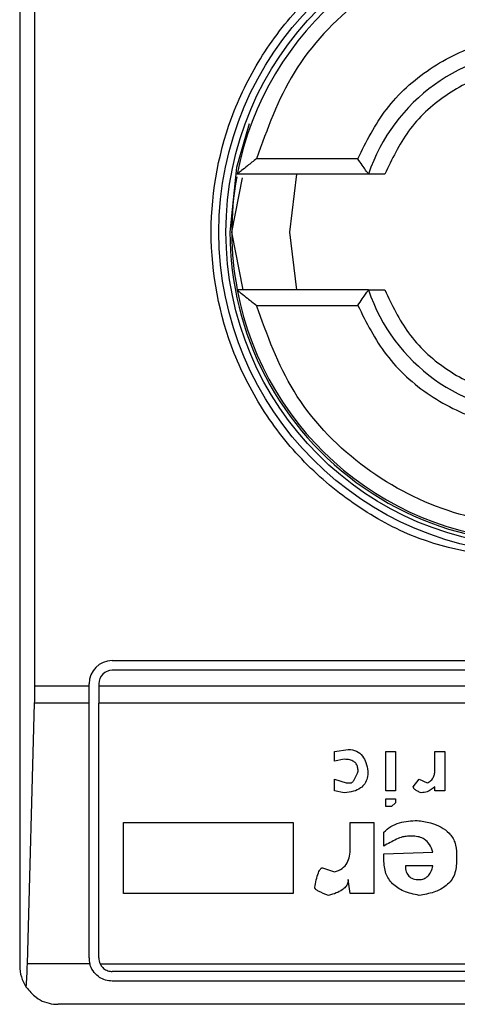
# Model space of a CAD drawing. Extents: x 0.4 to 10.6, y 0.4 to 8.1.
# Drawn here: x 8.5 to 8.5, y 3.9 to 4 of the extents above; entities that cross this region are included whole.
import ezdxf

# ---------------------------------------------------------------- set-up
doc = ezdxf.new("R2010")
doc.units = 0
doc.linetypes.add('SLD-SOLID', pattern=[0])
doc.layers.get('0').update_dxf_attribs({"linetype": 'CONTINUOUS'})

msp = doc.modelspace()

# ---------------------------------------------------------------- linework, layer by layer
at = {"color": 7, "linetype": 'SLD-SOLID'}
for p, q in [((8.46240689495806, 3.973919201935587), (8.46240689495806, 3.924050451801422)), ((8.462923546767431, 3.933564901889683), (8.462923546767431, 3.964404751847327)), ((8.473912312268718, 3.951478287841609), (8.470466350298986, 3.951478287841609)), ((8.46962468891082, 3.948984826868505), (8.469991155788474, 3.950827095364239)), ((8.474277996933187, 3.950953344572464), (8.469810933870415, 3.950953344572464)), ((8.471823490176748, 3.950953344572464), (8.47159320661478, 3.948984826868505)), ((8.470016264831747, 3.947016309164545), (8.46962468891082, 3.948984826868505)), ((8.47159320661478, 3.948984826868505), (8.471823490176748, 3.947016309164545)), ((8.474277996933187, 3.947016309164545), (8.469810933870415, 3.947016309164545)), ((8.470466350298986, 3.946491365895401), (8.473912312268718, 3.946491365895401)), ((8.465556476351603, 3.934417905369047), (8.494690319350518, 3.934417905369047)), ((8.494690319350518, 3.934089845158827), (8.465556476351603, 3.934089845158827)), ((8.462923546767431, 3.933564901889683), (8.464769100558547, 3.933564901889683)), ((8.464769100558547, 3.933564901889683), (8.464769100558547, 3.93363052957599)), ((8.464769100558547, 3.932972531843903), (8.464769100558547, 3.933564901889683)), ((8.465097160768767, 3.93363052957599), (8.465097160768767, 3.933564901889683)), ((8.465097160768767, 3.933564901889683), (8.495149634933355, 3.933564901889683)), ((8.465097160768767, 3.933564901889683), (8.465097160768767, 3.932972531843903)), ((8.462670970129663, 3.924114280397402), (8.462915568192933, 3.932972531843903)), ((8.464769100558547, 3.932972531843903), (8.462915568192933, 3.932972531843903)), ((8.464769100558547, 3.924312962546654), (8.464769100558547, 3.932972531843903)), ((8.495149634933355, 3.932972531843903), (8.465097160768767, 3.932972531843903)), ((8.465097160768767, 3.924312962546654), (8.465097160768767, 3.932972531843903)), ((8.473119304540722, 3.931333873440491), (8.47358863245234, 3.931400909110534)), ((8.473119304540722, 3.930998616868959), (8.473119304540722, 3.931333873440491)), ((8.474862544847106, 3.929992925375682), (8.474862544847106, 3.931333873440491)), ((8.474862544847106, 3.931333873440491), (8.475197801418638, 3.931333873440491)), ((8.475197801418638, 3.931333873440491), (8.475197801418638, 3.929992925375682)), ((8.476538671262128, 3.931333873440491), (8.47687392783366, 3.931333873440491)), ((8.476538671262128, 3.930730474188789), (8.476538671262128, 3.931333873440491)), ((8.47687392783366, 3.931333873440491), (8.47687392783366, 3.929992925375682)), ((8.473454561112254, 3.931065730760321), (8.473119304540722, 3.930998616868959)), ((8.473119304540722, 3.930395217617257), (8.473521596782296, 3.930261146277171)), ((8.473119304540722, 3.929992925375682), (8.473119304540722, 3.930395217617257)), ((8.473521596782296, 3.930261146277171), (8.473655668122381, 3.930261146277171)), ((8.47580120067034, 3.930127074937086), (8.476002307680469, 3.930395217617257)), ((8.476002307680469, 3.930395217617257), (8.476270528581956, 3.930261146277171)), ((8.476538671262128, 3.929992925375682), (8.476538671262128, 3.930127074937086)), ((8.473454561112254, 3.92992588970564), (8.473119304540722, 3.929992925375682)), ((8.475197801418638, 3.929992925375682), (8.474862544847106, 3.929992925375682)), ((8.47687392783366, 3.929992925375682), (8.476538671262128, 3.929992925375682)), ((8.474862544847106, 3.929724782695512), (8.475197801418638, 3.929724782695512)), ((8.474862544847106, 3.929456561794022), (8.474862544847106, 3.929724782695512)), ((8.475063651857234, 3.929456561794022), (8.474862544847106, 3.929456561794022)), ((8.475197801418638, 3.929590633134108), (8.475063651857234, 3.929456561794022)), ((8.475197801418638, 3.929724782695512), (8.475197801418638, 3.929590633134108)), ((8.465945314526378, 3.926506522984234), (8.465945314526378, 3.928920198212363)), ((8.465945314526378, 3.928920198212363), (8.471711320805872, 3.928920198212363)), ((8.471711320805872, 3.928920198212363), (8.471711320805872, 3.926506522984234)), ((8.473655668122381, 3.928920198212363), (8.474460252605532, 3.928920198212363)), ((8.473655668122381, 3.928048578059171), (8.473655668122381, 3.928920198212363)), ((8.474460252605532, 3.928920198212363), (8.474460252605532, 3.926506522984234)), ((8.474795509177063, 3.928115613729213), (8.474795509177063, 3.92858494164083)), ((8.47580120067034, 3.928450870300745), (8.475600015438893, 3.928450870300745)), ((8.474795509177063, 3.927847471049043), (8.476471635592086, 3.927914506719085)), ((8.474795509177063, 3.927646285817596), (8.474795509177063, 3.927847471049043)), ((8.477276220075234, 3.927847471049043), (8.477276220075234, 3.927579250147553)), ((8.476471635592086, 3.927445178807468), (8.47553297976885, 3.927445178807468)), ((8.472717012299148, 3.927378143137426), (8.473119304540722, 3.92724407179734)), ((8.473655668122381, 3.926506522984234), (8.47358863245234, 3.926975850895851)), ((8.471711320805872, 3.926506522984234), (8.465945314526378, 3.926506522984234)), ((8.474460252605532, 3.926506522984234), (8.473655668122381, 3.926506522984234)), ((8.464794522487093, 3.924114280397402), (8.462670970129663, 3.924114280397402)), ((8.46514237269092, 3.924114280397402), (8.49510450123252, 3.924114280397402)), ((8.494690319350518, 3.923853568742498), (8.465556476351603, 3.923853568742498)), ((8.494690319350518, 3.923525508532278), (8.465556476351603, 3.923525508532278)), ((8.496527581681862, 3.922738132739222), (8.463719214020259, 3.922738132739222))]:
    msp.add_line(p, q, dxfattribs=at)
at = {"color": 7, "linetype": 'SLD-SOLID', "flags": 128}
msp.add_lwpolyline([(8.470219327374839, 3.952660994178884), (8.469789970557027, 3.951181281494873), (8.469559139445831, 3.948984826868505)], dxfattribs=at)
at = {"color": 7, "linetype": 'SLD-SOLID'}
for radius in [0.01093704369338441, 0.01069553805774204]:
    msp.add_circle((8.480123412744268, 3.94898484126123), radius, dxfattribs=at)
for centre, radius, start, end in [((8.480123412744268, 3.94898484126123), 0.01049868766404283, 10.80692287485945, 169.1930771251387), ((8.480123412744268, 3.94898484126123), 0.006167979002625878, 18.61146396653188, 161.3885360334629), ((8.480123412744268, 3.94898484126123), 0.010498687664041, 169.7268630463732, 190.8069228748597), ((8.480123412744268, 3.94898484126123), 0.01056430446194256, 180, 290.8267983905687), ((8.480123412744268, 3.94898484126123), 0.01049868766404275, 190.8069228748597, 349.1930771251437), ((8.480123412744268, 3.94898484126123), 0.006167979002625737, 198.611463966534, 341.3885360334729), ((8.465556483610412, 3.933630510552569), 0.0007874015748043917, 90, 180), ((8.465556483610412, 3.933630510552569), 0.0004593175853031539, 90, 180), ((8.465556483610412, 3.924312925250731), 0.0007874015748043917, 180, 194.6149165488594), ((8.465556483610412, 3.924312925250731), 0.0004593175853031539, 180, 205.6295480349828), ((8.463719213269204, 3.92405045805913), 0.001312335958007269, 180, 213.8251233902176)]:
    msp.add_arc(centre, radius, start, end, dxfattribs=at)
for centre, major_axis, ratio, start_param, end_param in [((8.462751320868382, 3.933564893754668), (0, 0.001968503937007871), 0.08748866352608801, 4.406722829674313, 4.712388980384691), ((8.462506765942779, 3.924706626038133), (0, 0.001968503937007426), 0.08748866352610775, 3.930755198131429, 4.406722829671144)]:
    msp.add_ellipse(centre, major_axis=major_axis, ratio=ratio, start_param=start_param, end_param=end_param, dxfattribs=at)
for points, knots in [([(8.480123397851061, 3.937786350012043), (8.478714778907005, 3.937935961147407), (8.476547880532905, 3.938166110065493), (8.473939860837158, 3.939562414957032), (8.472148379050866, 3.941007829115787), (8.47069365753186, 3.942801794994698), (8.469341066467669, 3.945409053999603), (8.468654403619157, 3.948984823686503), (8.46934105690392, 3.952560609527243), (8.470693685779949, 3.955167859002189), (8.472148322131458, 3.956961911437467), (8.473939912173233, 3.958407214284553), (8.476547839278394, 3.959803670018512), (8.478714767412546, 3.960033790275933), (8.480123397851061, 3.960183381946285)], [0, 0, 0, 0, 0.1197285340940896, 0.1841800913981373, 0.2499996620925047, 0.315819232786872, 0.3802707900909198, 0.4999993241850094, 0.6197278582790988, 0.6841794155831465, 0.7500007184839045, 0.8158188820178793, 0.8802714659059104, 0.9999999999999999, 0.9999999999999999, 0.9999999999999999, 0.9999999999999999]), ([(8.489780445403134, 3.951478287841609), (8.489417757274344, 3.952484362226227), (8.488671754895847, 3.954553726576183), (8.486336120120521, 3.957018754726445), (8.483381429504453, 3.958605980777666), (8.480123400737694, 3.959130019232022), (8.476865377448712, 3.958606000480667), (8.47391074378323, 3.95701870394893), (8.471575033656368, 3.954553756913267), (8.470829034116631, 3.952484366679653), (8.470466350298986, 3.951478287841609)], [0, 0, 0, 0, 0.1215432314659219, 0.2499986422670537, 0.3784560643113246, 0.5000003084599144, 0.6215445526085042, 0.7499993373818381, 0.8784567685340782, 1, 1, 1, 1]), ([(8.473912312268718, 3.951478287841609), (8.474204724145547, 3.952059296133608), (8.474802968441969, 3.953247978688611), (8.476323145191333, 3.954612745559136), (8.47814769024379, 3.955484622911199), (8.480123399037982, 3.955772160578914), (8.482099124263511, 3.955484608481474), (8.483923710308817, 3.954612767793646), (8.485443912049597, 3.95324799588359), (8.486042101432272, 3.95205929772823), (8.486334483433405, 3.951478287841609)], [0, 0, 0, 0, 0.1221961436570672, 0.2500006045595034, 0.3778013727648527, 0.4999990117004964, 0.6221966506361402, 0.7500018763948266, 0.8778063372972629, 0.9999999999999999, 0.9999999999999999, 0.9999999999999999, 0.9999999999999999]), ([(8.485411941201802, 3.950953344572464), (8.485172260811229, 3.951459065150192), (8.484681409714533, 3.952494750629539), (8.483389585594761, 3.95369204322377), (8.481824253745144, 3.954458068380334), (8.480123397851061, 3.954710782559134), (8.478422541956977, 3.954458068380334), (8.476857210107362, 3.95369204322377), (8.475565385987588, 3.952494750629539), (8.475074534890892, 3.951459065150192), (8.47483485450032, 3.950953344572464)], [0, 0, 0, 0, 0.1220731646459098, 0.2499985359701619, 0.3779249232583101, 0.5, 0.6220750767416899, 0.7500014640298381, 0.8779268353540902, 1, 1, 1, 1]), ([(8.470466350298986, 3.951478287841609), (8.470362131283006, 3.951396748098334), (8.470180237981273, 3.951254436899301), (8.469988597520668, 3.951099422009656), (8.469891642672952, 3.951019687701683), (8.469845768429135, 3.950981788804033), (8.469816476672364, 3.950957765180486), (8.469812746539809, 3.950954790249388), (8.469810933870415, 3.950953344572464)], [0, 0, 0, 0, 0.3647550771942196, 0.6366065222299956, 0.7395853654502808, 0.8329103743705588, 0.9188022821287577, 1, 1, 1, 1]), ([(8.474277996933187, 3.950953344572464), (8.474276748782332, 3.950954948222245), (8.474274193723408, 3.950958231014277), (8.474254526664712, 3.950985267639413), (8.474223542474627, 3.951029060798893), (8.474164506229258, 3.951112705460763), (8.474059925828474, 3.951261662260015), (8.473964018856819, 3.951402407483882), (8.473912312268718, 3.951478287841609)], [0, 0, 0, 0, 0.1021941220014903, 0.2091990741451627, 0.3224623846867883, 0.4433166147381714, 0.6998737630054827, 1, 1, 1, 1]), ([(8.47483485450032, 3.950953344572464), (8.474761267242464, 3.950953344572464), (8.474615737495645, 3.950953344572464), (8.474459566321547, 3.950953344572464), (8.474366303890163, 3.950953344572464), (8.474316230952669, 3.950953344572464), (8.474283544525868, 3.950953344572464), (8.474279853405395, 3.950953344572464), (8.474277996933187, 3.950953344572464)], [0, 0, 0, 0, 0.2592688410934026, 0.5127426935100802, 0.6361913818887267, 0.7634321368429041, 0.881016708362555, 1, 1, 1, 1]), ([(8.469810933870415, 3.947016309164545), (8.469812746899787, 3.94701486252005), (8.469816477488152, 3.947011885825246), (8.469845766160855, 3.946987875897327), (8.46989171434446, 3.94694986800872), (8.469988752370652, 3.946870233715164), (8.470180293089927, 3.946715087751078), (8.470362149648116, 3.946572859954062), (8.470466350298986, 3.946491365895401)], [0, 0, 0, 0, 0.08123228840019281, 0.1671479978744833, 0.2605671560538722, 0.36360373175789, 0.6353559859315707, 1, 1, 1, 1]), ([(8.473912312268718, 3.946491365895401), (8.473963995323366, 3.946567324495375), (8.474059842757296, 3.946708191496015), (8.474164635492233, 3.946856955277825), (8.474223515356044, 3.946940702636165), (8.474254535753591, 3.946984362823469), (8.474274193033821, 3.947011430031678), (8.474276748482772, 3.947014707819486), (8.474277996933187, 3.947016309164545)], [0, 0, 0, 0, 0.3002729421753777, 0.5568631959052679, 0.6776610438597993, 0.7908615466306467, 0.8978265682956751, 0.9999999999999999, 0.9999999999999999, 0.9999999999999999, 0.9999999999999999]), ([(8.474277996933187, 3.947016309164545), (8.47427990064771, 3.947016309164545), (8.47428369284034, 3.947016309164545), (8.474316874498202, 3.947016309164545), (8.47436751395095, 3.947016309164544), (8.474460488797213, 3.947016309164545), (8.474615792253559, 3.947016309164545), (8.474760926702718, 3.947016309164545), (8.47483485450032, 3.947016309164545)], [0, 0, 0, 0, 0.1205806455072313, 0.2401962214739907, 0.3657578803754536, 0.4889539448575387, 0.7396861355214789, 1, 1, 1, 1]), ([(8.47483485450032, 3.947016309164545), (8.475074534890892, 3.946510588586817), (8.475565385987588, 3.94547490310747), (8.476857210107362, 3.944277610513239), (8.478422541956977, 3.943511585356675), (8.480123397851061, 3.943258871177875), (8.481824253745144, 3.943511585356676), (8.483389585594761, 3.944277610513239), (8.484681409714533, 3.94547490310747), (8.485172260811229, 3.946510588586817), (8.485411941201802, 3.947016309164545)], [0, 0, 0, 0, 0.1220731646459098, 0.2499985359701619, 0.3779249232583101, 0.5, 0.6220750767416899, 0.7500014640298381, 0.8779268353540902, 1, 1, 1, 1]), ([(8.489780445403134, 3.946491365895401), (8.489417756249168, 3.945485294132407), (8.488671751762014, 3.94341593517479), (8.486336142167003, 3.940950873972072), (8.483381399906126, 3.939363806291874), (8.480123400737599, 3.938839568372309), (8.476865407047594, 3.939363786587913), (8.473910721735713, 3.940950924748891), (8.471575036790323, 3.943415904837821), (8.470829035141842, 3.945485289679003), (8.470466350298986, 3.946491365895401)], [0, 0, 0, 0, 0.1215434573034465, 0.2499991067855121, 0.3784553618524413, 0.5000003084749173, 0.6215452550973933, 0.7499988728596256, 0.8784565426965536, 1, 1, 1, 1]), ([(8.473912312268718, 3.946491365895401), (8.47420471962708, 3.945910353553825), (8.474802946663543, 3.944721678640872), (8.476323173451265, 3.943356982412252), (8.478147693865525, 3.942485141092536), (8.48012339903798, 3.942197438978331), (8.482099120641667, 3.942485155523767), (8.483923682048228, 3.943356960178475), (8.485443933827195, 3.944721661446483), (8.48604210595065, 3.945910351959304), (8.486334483433405, 3.946491365895401)], [0, 0, 0, 0, 0.1221967877768141, 0.249998572628898, 0.3778000144970651, 0.4999990116952869, 0.6221980088935087, 0.7500039083385097, 0.8778056931905936, 1, 1, 1, 1]), ([(8.47358863245234, 3.931400909110534), (8.473685241483079, 3.931391308167397), (8.473875429945549, 3.931372407360717), (8.474085069515636, 3.931183958335314), (8.474205559942924, 3.930939400675672), (8.474240120069851, 3.930761418571708), (8.474259145595402, 3.930663438518746)], [0, 0, 0, 0, 0.2523270269533044, 0.4967412355667767, 0.7229534919810245, 1, 1, 1, 1]), ([(8.47392388902387, 3.930663438518746), (8.473921388175665, 3.930709276534137), (8.473916737483142, 3.930794519019008), (8.473866445043654, 3.930910099977072), (8.473773171279518, 3.931001307423941), (8.47362928817348, 3.931058011758466), (8.473516612980701, 3.93106298946493), (8.473454561112254, 3.931065730760321)], [0, 0, 0, 0, 0.199238342423595, 0.3705127991463221, 0.5328388892961516, 0.7427275776469519, 1, 1, 1, 1]), ([(8.474259145595402, 3.930663438518746), (8.474254715989659, 3.930584047384167), (8.474246420198865, 3.930435363216497), (8.474159443978465, 3.930232711741183), (8.474000577869106, 3.930068151646387), (8.473755906989538, 3.929956318386891), (8.473561005711426, 3.929936638048402), (8.473454561112254, 3.92992588970564)], [0, 0, 0, 0, 0.1976837798917322, 0.3702233055481293, 0.5350763006953906, 0.7460836722164832, 1, 1, 1, 1]), ([(8.473655668122381, 3.930261146277171), (8.473665031881254, 3.930262056586273), (8.473684730269342, 3.930263971588806), (8.473713062487706, 3.930278823904652), (8.473758489246075, 3.930315938581344), (8.47384368693192, 3.930440919829655), (8.473889873033867, 3.930569062009112), (8.47392388902387, 3.930663438518746)], [0, 0, 0, 0, 0.05380313871029051, 0.11318479268874, 0.1824321535913639, 0.397862592471963, 0.9999999999999999, 0.9999999999999999, 0.9999999999999999, 0.9999999999999999]), ([(8.476270528581956, 3.930261146277171), (8.476316611957236, 3.93028536561189), (8.476407999147476, 3.930333394579736), (8.476491031981595, 3.930455419887911), (8.476532815294266, 3.930590365292603), (8.476536629819286, 3.930681630972799), (8.476538671262128, 3.930730474188789)], [0, 0, 0, 0, 0.2617277158543307, 0.5190279665117117, 0.7425952355081926, 1, 1, 1, 1]), ([(8.47606934335051, 3.92992588970564), (8.476026150294254, 3.929943403464316), (8.475950600997633, 3.929974036910147), (8.475868053170176, 3.930023518336729), (8.475825186565437, 3.93006530219861), (8.475805209721628, 3.930095588477489), (8.475802482621882, 3.930117006690881), (8.47580120067034, 3.930127074937086)], [0, 0, 0, 0, 0.3955782907378403, 0.6919089365927019, 0.8114487195617323, 0.9113660565807495, 1, 1, 1, 1]), ([(8.476538671262128, 3.930127074937086), (8.476453918519018, 3.930062663719204), (8.476314056098312, 3.929956369710031), (8.476138512430355, 3.929934505006135), (8.47606934335051, 3.92992588970564)], [0, 0, 0, 0, 0.6059722310134023, 1, 1, 1, 1]), ([(8.474795509177063, 3.92858494164083), (8.47487164286916, 3.928654214286051), (8.475028161651645, 3.928796627845553), (8.47541914782782, 3.928957362065699), (8.475732712203092, 3.928975510290214), (8.475935272010426, 3.928987233882405)], [0, 0, 0, 0, 0.2510968131015852, 0.5162151787245691, 1, 1, 1, 1]), ([(8.475935272010426, 3.928987233882405), (8.476088367754317, 3.928965408978903), (8.476370526734724, 3.928925185179317), (8.476744642106391, 3.928782298716304), (8.47704326890641, 3.928563810544486), (8.477246175797376, 3.928239635972111), (8.477265895604148, 3.927982235326888), (8.477276220075234, 3.927847471049043)], [0, 0, 0, 0, 0.2319277583240076, 0.4274481978020471, 0.5980895519510747, 0.7895763965813896, 1, 1, 1, 1]), ([(8.475600015438893, 3.928450870300745), (8.47554580207456, 3.928444389880265), (8.475417745243028, 3.928429082545553), (8.475145900651988, 3.928312267968624), (8.474938839158511, 3.928196056463993), (8.474795509177063, 3.928115613729213)], [0, 0, 0, 0, 0.1843187922791124, 0.4353775276742591, 1, 1, 1, 1]), ([(8.476471635592086, 3.927914506719085), (8.476436645379431, 3.928004323043022), (8.476372157062702, 3.928169858005691), (8.476198721683431, 3.928347067828693), (8.476000693219909, 3.928438042290008), (8.475869185903276, 3.928446498632229), (8.47580120067034, 3.928450870300745)], [0, 0, 0, 0, 0.316967896516271, 0.5841841061567187, 0.7850359879237273, 1, 1, 1, 1]), ([(8.473119304540722, 3.92724407179734), (8.473211017562816, 3.927272394207103), (8.473390719300069, 3.927327888902639), (8.473563067747982, 3.927538515043088), (8.473644484103492, 3.92778542280725), (8.473651726848237, 3.927955841539266), (8.473655668122381, 3.928048578059171)], [0, 0, 0, 0, 0.2601122459882984, 0.5096617843153478, 0.7331733480141848, 1, 1, 1, 1]), ([(8.476002307680469, 3.926439487314191), (8.475822145317569, 3.926476697625459), (8.47549150977921, 3.926544986312956), (8.475140974224471, 3.92676903919039), (8.474958196210792, 3.926996247126231), (8.474823934076436, 3.927263860672888), (8.474807094751958, 3.927490414899724), (8.474795509177063, 3.927646285817596)], [0, 0, 0, 0, 0.2846852135401091, 0.522456784679747, 0.6346706817050314, 0.748650833119946, 1, 1, 1, 1]), ([(8.47553297976885, 3.927445178807468), (8.475537124894934, 3.927375907978067), (8.475543048413003, 3.927276917742002), (8.475596147197919, 3.927160316542694), (8.475648806474588, 3.92709171421953), (8.475717016234512, 3.927038637790076), (8.475833017379017, 3.926985773434319), (8.475932689916315, 3.926979931371442), (8.476002307680469, 3.926975850895851)], [0, 0, 0, 0, 0.2779443920444222, 0.3971914472362503, 0.5095634440100572, 0.6192922096721027, 0.7340889890280863, 1, 1, 1, 1]), ([(8.477276220075234, 3.927579250147553), (8.477260506556568, 3.927412551513998), (8.477230216835004, 3.927091219589386), (8.47690835141418, 3.926726332542639), (8.476480587928833, 3.926521072160886), (8.476171368471768, 3.926468325633957), (8.476002307680469, 3.926439487314191)], [0, 0, 0, 0, 0.2668604335679864, 0.5144059965721914, 0.7345092470920415, 1, 1, 1, 1]), ([(8.476002307680469, 3.926975850895851), (8.4760572754052, 3.926980907807677), (8.476138988164571, 3.926988425204861), (8.476234282860606, 3.927040417602454), (8.476321766882936, 3.927113097321481), (8.4764124445823, 3.92724890977179), (8.476450589184648, 3.927375391890383), (8.476471635592086, 3.927445178807468)], [0, 0, 0, 0, 0.2210407948448841, 0.3285901566514176, 0.4401557128626275, 0.6911041079824539, 1, 1, 1, 1]), ([(8.472448869618978, 3.926707629994362), (8.472479400249538, 3.926878992375443), (8.472514646703962, 3.92707682374163), (8.472604525101675, 3.927279488716735), (8.472636070533909, 3.927329892007151), (8.472665474829585, 3.927359190203776), (8.47269052867019, 3.927375125821773), (8.472708522837854, 3.927377175921623), (8.472717012299148, 3.927378143137426)], [0, 0, 0, 0, 0.6964280464931599, 0.8039997519853945, 0.8873374448865667, 0.9310839795566291, 0.9674861377823901, 1, 1, 1, 1]), ([(8.47358863245234, 3.926975850895851), (8.473584283448174, 3.926931127378453), (8.473575533682512, 3.926841148090777), (8.473497331151409, 3.926717819288869), (8.473365505336925, 3.926605962951759), (8.473168017119463, 3.926507916904594), (8.47300699823944, 3.926463811251963), (8.472918197530594, 3.926439487314191)], [0, 0, 0, 0, 0.1483624740728237, 0.2984906043066993, 0.4670887397880445, 0.7061034230802278, 1, 1, 1, 1]), ([(8.472918197530594, 3.926439487314191), (8.472798419228482, 3.926482444445742), (8.47264409347155, 3.926537791630713), (8.472496145582472, 3.926629941198799), (8.472462319397545, 3.926669040275436), (8.472451099655913, 3.926688269542637), (8.472449578541983, 3.92670147535655), (8.472448869618978, 3.926707629994362)], [0, 0, 0, 0, 0.6825404561794554, 0.8794044554029689, 0.9263205860076058, 0.9656613283840427, 1, 1, 1, 1]), ([(8.465556476351603, 3.923525508532278), (8.465478335739464, 3.923532397744074), (8.465322403957023, 3.923546145359373), (8.465110601424618, 3.923651110754935), (8.464927368035502, 3.923816140938252), (8.464830897270234, 3.923987041194063), (8.464799669149693, 3.92409627734164), (8.464794522487093, 3.924114280397402)], [0, 0, 0, 0, 0.2159701474991429, 0.430974484725104, 0.6695246693900975, 0.9455348258183875, 0.9999999999999999, 0.9999999999999999, 0.9999999999999999, 0.9999999999999999]), ([(8.46514237269092, 3.924114280397402), (8.465170186791884, 3.924068680851637), (8.465225845458543, 3.92397743181501), (8.465361564061384, 3.923887344922172), (8.465479457448687, 3.923855587603384), (8.465544390303709, 3.923853885548483), (8.465556476351603, 3.923853568742498)], [0, 0, 0, 0, 0.3145634647201944, 0.6294714702063858, 0.9310329792816644, 0.9999999999999999, 0.9999999999999999, 0.9999999999999999, 0.9999999999999999]), ([(8.46262896528157, 3.92331994290699), (8.46273637422505, 3.92319466121214), (8.463002437415774, 3.922884325346323), (8.463405549348247, 3.922755797118204), (8.46366437517348, 3.922738081375718), (8.463717075918396, 3.922738130736619), (8.463719214020259, 3.922738132739222)], [0, 0, 0, 0, 0.3503975907778323, 0.8679714929207899, 0.9946435216949142, 1, 1, 1, 1])]:
    msp.add_open_spline(points, degree=3, knots=knots, dxfattribs=at)

doc.saveas('drawing.dxf')
